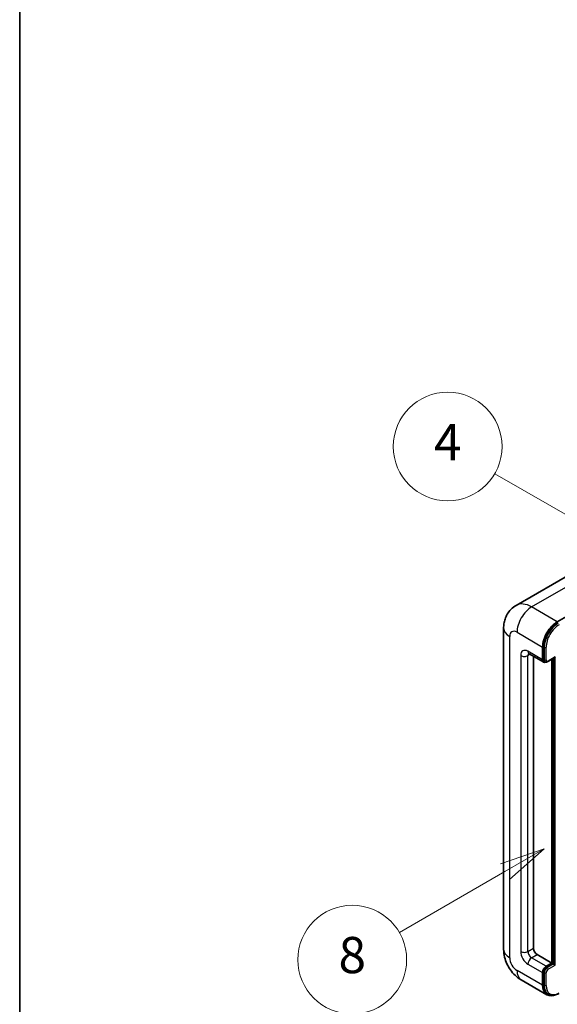
# Model space of a CAD drawing. Units: millimetres. Extents: x 4 to 12195, y 6 to 1552.
# Drawn here: x 4 to 122, y 711 to 928 of the extents above; entities that cross this region are included whole.
import ezdxf

# ---------------------------------------------------------------- set-up
doc = ezdxf.new("R2010")
doc.units = ezdxf.units.MM
for name, color, linetype, lineweight in [('Border (ISO)', 7, 'Continuous', 35), ('Symbol (TK)', 100, 'Continuous', 18), ('Visible (ISO)', 7, 'Continuous', 35), ('Visible Narrow (ISO)', 7, 'Continuous', 25)]:
    doc.layers.add(name, color=color, linetype=linetype, lineweight=lineweight)
doc.styles.add('Note Text (TK2)', font='MS PGothic.ttf')

# ---------------------------------------------------------------- blocks, each defined once
blk = doc.blocks.new('図面枠 tk図枠')
at = {"layer": 'Border (ISO)'}
blk.add_line((14.5, 289), (14.5, 8), dxfattribs=at)
blk = doc.blocks.new('バルーン4')
at = {"layer": 'Symbol (TK)', "color": 100}
for p, q in [((43.431, 192.726), (41.015, 191.909)), ((41.265, 191.476), (43.431, 192.726)), ((41.515, 191.043), (43.431, 192.726)), ((41.265, 191.476), (35.44, 188.112))]:
    blk.add_line(p, q, dxfattribs=at)
at = {"layer": 'Symbol (TK)'}
blk.add_circle((32.842, 186.612), 3, dxfattribs=at)
at = {"layer": 'Symbol (TK)', "color": 7, "insert": (32.842, 186.607), "char_height": 2, "attachment_point": 5, "style": 'Note Text (TK2)'}
blk.add_mtext('8', dxfattribs=at)
blk = doc.blocks.new('バルーン11')
at = {"layer": 'Symbol (TK)', "color": 100}
for p, q in [((50.396, 207.835), (40.704, 213.431)), ((52.561, 206.585), (50.646, 208.268)), ((50.396, 207.835), (52.561, 206.585)), ((50.146, 207.402), (52.561, 206.585))]:
    blk.add_line(p, q, dxfattribs=at)
at = {"layer": 'Symbol (TK)'}
blk.add_circle((38.106, 214.931), 3, dxfattribs=at)
at = {"layer": 'Symbol (TK)', "color": 7, "insert": (38.106, 214.913), "char_height": 2, "attachment_point": 5, "style": 'Note Text (TK2)'}
blk.add_mtext('4', dxfattribs=at)
blk = doc.blocks.new('バルーン13')
at = {"layer": 'Symbol (TK)', "color": 100}
for p, q in [((51.312, 185.321), (48.897, 184.504)), ((49.147, 184.071), (51.312, 185.321)), ((49.397, 183.638), (51.312, 185.321)), ((49.147, 184.071), (41.49, 179.65))]:
    blk.add_line(p, q, dxfattribs=at)
at = {"layer": 'Symbol (TK)'}
blk.add_circle((38.892, 178.15), 3, dxfattribs=at)
at = {"layer": 'Symbol (TK)', "color": 7, "insert": (38.892, 178.126), "char_height": 2, "attachment_point": 5, "style": 'Note Text (TK2)'}
blk.add_mtext('1', dxfattribs=at)

msp = doc.modelspace()

# ---------------------------------------------------------------- linework, layer by layer
at = {"layer": 'Visible (ISO)'}
for p, q in [((125.7996, 806.0032), (113.0717, 798.6547)), ((122.1571, 795.0491), (134.885, 802.3976)), ((110.3126, 793.6494), (110.3126, 722.7308)), ((118.9246, 786.6508), (118.9246, 789.4503)), ((119.0862, 786.7442), (119.0862, 789.5436)), ((115.9288, 787.994), (119.1613, 786.1277)), ((116.9043, 787.4308), (116.9043, 722.9641)), ((120.0776, 786.2401), (121.5106, 787.0674)), ((121.1065, 719.6048), (121.1065, 786.8342)), ((119.4776, 786.209), (119.2756, 786.3256)), ((120.9449, 719.6981), (120.9449, 786.7408)), ((117.7124, 721.5644), (120.9449, 719.6981)), ((119.7327, 718.9983), (120.9449, 719.6981)), ((119.7327, 718.8116), (121.1065, 719.6048)), ((121.3086, 719.4882), (121.1065, 719.6048)), ((121.3086, 719.4882), (121.7126, 719.2549)), ((118.9246, 714.7991), (118.9246, 717.5986)), ((119.0862, 714.8925), (119.0862, 717.6919)), ((114.2145, 715.9724), (119.8714, 712.7065)), ((120.1877, 712.7878), (119.9857, 712.9044))]:
    msp.add_line(p, q, dxfattribs=at)
for centre, major_axis, start_param, end_param in [((122.1571, 791.3165), (2.2857, 3.959), 0.78539816, 2.35619449), ((122.1571, 791.3165), (2.1714, 3.761), 0.78539816, 2.35619449), ((121.5106, 787.3974), (0.202, 0.3499), 3.92699082, 4.71238898), ((119.7327, 787.1174), (-0.5714, -0.9897), 5.49778714, 6.97940395), ((119.7327, 787.1174), (-0.4571, -0.7918), 5.49778714, 6.28318531), ((117.7124, 722.4975), (0.5714, -0.9897), 3.92699082, 5.49778714), ((119.7327, 718.0651), (0.5714, 0.9897), 0.78539816, 2.35619449), ((119.7327, 718.0651), (0.4571, 0.7918), 0.78539816, 2.35619449), ((122.1571, 716.6654), (-2.2857, -3.959), 5.49778714, 6.79935433), ((122.1571, 716.6654), (-2.1714, -3.761), 5.49778714, 6.28318531)]:
    msp.add_ellipse(centre, major_axis=major_axis, ratio=0.57735027, start_param=start_param, end_param=end_param, dxfattribs=at)
for points, knots in [([(110.3126, 793.6494), (110.3126, 793.9544), (110.333, 794.272), (110.4317, 794.9348), (110.51, 795.2802), (110.7493, 795.9924), (110.9108, 796.3597), (111.3423, 797.0885), (111.6135, 797.4499), (112.2686, 798.1128), (112.6528, 798.4129), (113.0717, 798.6547)], [4.71238898, 4.71238898, 4.71238898, 4.71238898, 4.869468613, 4.869468613, 5.026548246, 5.026548246, 5.183627878, 5.183627878, 5.340707511, 5.340707511, 5.497787144, 5.497787144, 5.497787144, 5.497787144]), ([(115.7689, 788.0615), (115.7689, 788.0615), (115.7707, 788.0612), (115.7829, 788.0588), (115.8015, 788.054), (115.8546, 788.0331), (115.8891, 788.0169), (115.9288, 787.994)], [5.902696792, 5.902696792, 5.902696792, 5.902696792, 5.969026042, 5.969026042, 6.126105675, 6.126105675, 6.283185307, 6.283185307, 6.283185307, 6.283185307]), ([(119.4776, 786.209), (119.5165, 786.1865), (119.5585, 786.1695), (119.6439, 786.1471), (119.6873, 786.1418), (119.7723, 786.1408), (119.8139, 786.1452), (119.8941, 786.1614), (119.9328, 786.1732), (120.0073, 786.2026), (120.0431, 786.2202), (120.0776, 786.2401)], [3.926990817, 3.926990817, 3.926990817, 3.926990817, 4.08407045, 4.08407045, 4.241150082, 4.241150082, 4.398229715, 4.398229715, 4.555309348, 4.555309348, 4.71238898, 4.71238898, 4.71238898, 4.71238898]), ([(114.2145, 715.9724), (113.6862, 716.2774), (113.2408, 716.6267), (112.4548, 717.3753), (112.1148, 717.7761), (111.5169, 718.623), (111.2592, 719.0693), (110.8248, 720.0106), (110.6477, 720.5054), (110.3923, 721.5604), (110.3126, 722.1208), (110.3126, 722.7308)], [3.14159265, 3.14159265, 3.14159265, 3.14159265, 3.45575192, 3.45575192, 3.76991118, 3.76991118, 4.08407045, 4.08407045, 4.39822972, 4.39822972, 4.71238898, 4.71238898, 4.71238898, 4.71238898]), ([(120.1877, 712.7878), (120.3163, 712.7135), (120.4551, 712.6569), (120.746, 712.5808), (120.898, 712.5613), (121.2091, 712.5578), (121.3684, 712.5739), (121.6901, 712.6389), (121.8526, 712.6879), (122.1778, 712.8162), (122.3405, 712.8955), (122.502, 712.9887)], [3.926990817, 3.926990817, 3.926990817, 3.926990817, 4.08407045, 4.08407045, 4.241150082, 4.241150082, 4.398229715, 4.398229715, 4.555309348, 4.555309348, 4.71238898, 4.71238898, 4.71238898, 4.71238898])]:
    msp.add_open_spline(points, degree=3, knots=knots, dxfattribs=at)
at = {"layer": 'Visible Narrow (ISO)'}
for p, q in [((116.5002, 798.3151), (129.2282, 805.6636)), ((122.1571, 795.0491), (116.5002, 798.3151)), ((111.6515, 720.8646), (111.6515, 791.7831)), ((113.2677, 792.7162), (118.9246, 789.4503)), ((119.2883, 789.4269), (119.0862, 789.5436)), ((119.2883, 789.4269), (119.2883, 786.6275)), ((119.6923, 786.6275), (119.6923, 789.4269)), ((114.0759, 787.584), (114.0759, 722.2643)), ((118.9246, 786.6508), (115.6921, 788.5171)), ((115.6921, 787.584), (116.1655, 787.8573)), ((115.6921, 722.2643), (115.6921, 787.584)), ((121.7126, 787.2807), (120.1368, 786.3709)), ((121.3086, 786.9508), (121.3086, 719.4882)), ((121.7126, 719.2549), (121.7126, 787.2807)), ((119.2883, 786.6275), (119.0862, 786.7442)), ((115.6921, 722.2643), (116.9043, 722.9641)), ((115.6921, 719.4648), (118.9246, 717.5986)), ((116.5002, 720.8646), (117.7124, 721.5644)), ((119.7327, 718.9983), (116.5002, 720.8646)), ((121.3086, 719.4882), (119.9347, 718.695)), ((118.9246, 714.7991), (113.2677, 718.0651)), ((119.2883, 717.5752), (119.0862, 717.6919)), ((119.2883, 717.5752), (119.2883, 714.7758)), ((119.6923, 714.7758), (119.6923, 717.5752)), ((119.9347, 718.695), (119.7327, 718.8116)), ((120.1368, 718.3451), (121.7126, 719.2549)), ((119.2883, 714.7758), (119.0862, 714.8925))]:
    msp.add_line(p, q, dxfattribs=at)
for centre, major_axis, start_param, end_param in [((116.5002, 792.7162), (-3.4286, 5.9385), 5.49778714, 6.28318531), ((116.5002, 794.5825), (2.2857, 3.959), 0.78539816, 2.35619449), ((114.884, 793.6494), (-4.5714, 0), 0, 0.78539816), ((122.3591, 791.1999), (-2.1714, -3.761), 3.92699082, 5.49778714), ((122.5611, 791.0833), (2.0286, 3.5136), 0.78539816, 2.35619449), ((113.2677, 790.85), (-1.1429, 1.9795), 5.49778714, 7.06858347), ((115.6921, 786.6508), (-1.1429, 1.9795), 5.49778714, 7.06858347), ((119.4903, 789.5436), (0.2857, 0), 3.92699082, 5.49778714), ((114.884, 788.0506), (-1.1429, 0), 0.78539816, 2.35619449), ((116.5002, 788.9837), (-0.5714, -0.9897), 5.49778714, 6.28318531), ((116.5002, 787.1174), (-0.5714, 0.9897), 0.16790573, 0.78539816), ((119.4903, 786.7442), (0.2857, 0), 3.92699082, 5.49778714), ((119.9347, 787.0008), (-0.4571, -0.7918), 5.49778714, 6.28318531), ((120.1368, 786.8841), (-0.3143, -0.5444), 5.49778714, 7.06858347), ((119.9347, 786.4875), (0.1429, -0.2474), 0, 0.78539816), ((114.884, 722.7308), (-4.5714, 0), 0, 0.78539816), ((115.6921, 721.3311), (1.1429, -1.9795), 3.92699082, 5.49778714), ((114.884, 722.7308), (-1.1429, 0), 0.78539816, 2.35619449), ((116.5002, 721.7977), (-0.5714, 0.9897), 0.78539816, 2.35619449), ((113.2677, 719.9314), (-1.1429, 1.9795), 0.78539816, 2.35619449), ((116.5002, 719.9314), (-0.5714, -0.9897), 3.92699082, 5.49778714), ((116.5002, 719.9314), (-2.2857, -3.959), 5.49778714, 6.28318531), ((119.9347, 717.9485), (-0.4571, -0.7918), 3.92699082, 5.49778714), ((119.4903, 717.6919), (0.2857, 0), 3.92699082, 5.49778714), ((120.1368, 717.8318), (0.3143, 0.5444), 0.78539816, 2.35619449), ((119.9347, 718.4617), (0.1429, -0.2474), 0.78539816, 2.35619449), ((119.4903, 714.8925), (0.2857, 0), 3.92699082, 5.49778714), ((122.3591, 716.5488), (-2.1714, -3.761), 5.49778714, 6.28318531), ((122.5611, 716.4321), (-2.0286, -3.5136), 5.49778714, 7.06858347)]:
    msp.add_ellipse(centre, major_axis=major_axis, ratio=0.57735027, start_param=start_param, end_param=end_param, dxfattribs=at)

# ---------------------------------------------------------------- block references
at = {"xscale": 4, "yscale": 4, "zscale": 4}
msp.add_blockref('図面枠 tk図枠', (-54.4475, -25.995), dxfattribs=at)
at = {"layer": 'Symbol (TK)', "xscale": 4, "yscale": 4, "zscale": 4}
for name in ['バルーン11', 'バルーン4', 'バルーン13']:
    msp.add_blockref(name, (-54.4475, -25.995), dxfattribs=at)

doc.saveas('drawing.dxf')
